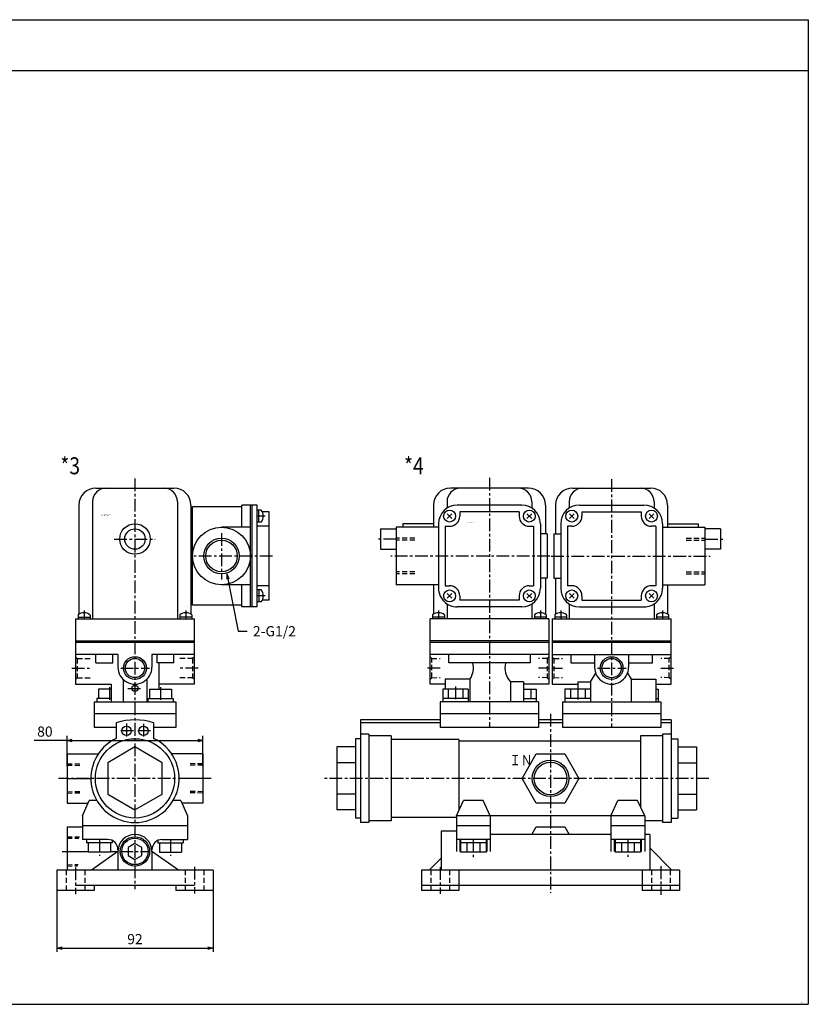
# Model space of a CAD drawing. Units: millimetres. Extents: x -444 to 406, y -349 to 231.
# Drawn here: x -59 to 406, y -349 to 231 of the extents above; entities that cross this region are included whole.
import ezdxf

# ---------------------------------------------------------------- set-up
doc = ezdxf.new("R2010")
doc.units = ezdxf.units.MM
doc.linetypes.add('CENTER', pattern=[12, 7.5, -1.5, 1.5, -1.5])
doc.linetypes.add('DASHED', pattern=[4.5, 3, -1.5])
doc.styles.get("Standard").update_dxf_attribs({"font": 'ROMANS', "bigfont": 'EXTFONT'})
doc.dimstyles.new('DIMSTYLE_FULLSCALE', dxfattribs={"dimtxt": 2.5, "dimasz": 2.5, "dimexe": 1.25, "dimexo": 0.625, "dimtad": 1, "dimtxsty": 'Standard', "dimblk": 'CLOSED', "dimcen": 2.5, "dimadec": 0, "dimazin": 0, "dimtfac": 1, "dimtmove": 0, "dimatfit": 3, "dimldrblk": 'CLOSED', "dimfxl": 1, "dimarcsym": 0})

# ---------------------------------------------------------------- blocks, each defined once
blk = doc.blocks.new('DTL0003')
at = {"color": 4, "linetype": 'CENTER'}
for p, q in [((0, 176.65), (0, -65.27)), ((76.65, 154.5), (72, 154.5)), ((-12.23, 141), (11.9, 141)), ((51, 144.49), (51, 117.24)), ((81.11, 131), (34, 131)), ((76.65, 107.5), (72, 107.5)), ((-30, 98.96), (-30, 94)), ((30, 98.96), (30, 94)), ((-37.2, 65), (-26.42, 65)), ((-8.42, 65), (8.49, 65)), ((37.2, 65), (26.42, 65)), ((-15, 53.79), (-15, 45)), ((-4.15, 53), (3.94, 53)), ((15, 53.81), (15, 45)), ((-5, 32.26), (-5, 23.87)), ((5, 32.12), (5, 23.78)), ((-0.9, 28), (-9.22, 28)), ((9.23, 28), (0.7, 28)), ((44.9, 0), (-45.01, 0)), ((-21, -36), (-21, -45.62)), ((21, -36), (21, -45.62)), ((-42.87, -43), (-27.5, -43)), ((-8.65, -43), (8.65, -43)), ((35, -52.05), (35, -67.79)), ((-35, -52.42), (-35, -68.16))]:
    blk.add_line(p, q, dxfattribs=at)
at = {"color": 0, "linetype": 'Continuous'}
for p, q in [((-23, 171), (23, 171)), ((-25, 163), (-25, 94)), ((25, 163), (25, 94)), ((-33, 161), (-33, 96.68)), ((33, 161), (33, 96.68)), ((34, 102), (34, 160)), ((63, 160), (34, 160)), ((63, 148), (63, 161)), ((72, 161), (63, 161)), ((68, 101), (68, 161)), ((69, 101), (69, 161)), ((72, 101), (72, 161)), ((74.3, 158), (72, 158)), ((73, 151), (73, 158)), ((79, 157), (74.98, 157)), ((79, 105), (79, 157)), ((34, 155), (33, 155)), ((74.3, 151), (72, 151)), ((68, 148), (51, 148)), ((79, 148.5), (72, 148.5)), ((68, 114), (51, 114)), ((63, 101), (63, 114)), ((79, 113.5), (72, 113.5)), ((74.3, 111), (72, 111)), ((73, 111), (73, 104)), ((34, 107), (33, 107)), ((79, 105), (74.98, 105)), ((63, 102), (34, 102)), ((72, 101), (63, 101)), ((74.3, 104), (72, 104)), ((-35, 94), (-35, 55.5)), ((-35, 94), (35, 94)), ((-33.5, 96.3), (-33.5, 94)), ((-33.5, 95), (-26.5, 95)), ((-26.5, 96.3), (-26.5, 94)), ((26.5, 96.3), (26.5, 94)), ((33.5, 95), (26.5, 95)), ((33.5, 96.3), (33.5, 94)), ((35, 55.5), (35, 94)), ((-35, 81), (35, 81)), ((35, 80), (-35, 80)), ((-10, 73), (-35, 73)), ((-23, 68), (-23, 73)), ((-13, 68), (-13, 73)), ((-10, 73), (-10, 65.5)), ((10, 73), (10, 65.5)), ((35, 73), (10, 73)), ((13, 68), (13, 73)), ((23, 68), (23, 73)), ((-23, 68), (-13, 68)), ((23, 68), (13, 68)), ((14, 68), (14, 52.5)), ((-7, 58.36), (-7, 45)), ((7, 58.36), (7, 45)), ((-35, 55.5), (-14, 55.5)), ((-14, 52.5), (-21.49, 52.5)), ((-21.49, 52.5), (-21.49, 47)), ((-15, 52.5), (-15, 47)), ((-14, 55.5), (-14, 45)), ((8.51, 52.5), (21.49, 52.5)), ((8.51, 52.5), (8.51, 47)), ((35, 55.5), (14, 55.5)), ((15, 52.5), (15, 47)), ((21.49, 52.5), (21.49, 47)), ((-14, 47), (-22.5, 47)), ((-22.5, 47), (-22.5, 45)), ((7.5, 47), (22.5, 47)), ((7.5, 47), (7.5, 45)), ((22.5, 47), (22.5, 45)), ((-24, 45), (24, 45)), ((-24, 45), (-24, 38)), ((24, 45), (24, 38)), ((-24, 38), (-24, 30)), ((24, 38), (-24, 38)), ((24, 38), (24, 30)), ((-11, 30), (-24, 30)), ((-11, 32.7), (-11, 23.56)), ((11, 32.7), (11, 23.56)), ((24, 30), (11, 30)), ((0, 18.5), (-16.02, 9.25)), ((16.02, 9.25), (0, 18.5)), ((-40, 14.5), (-40, -14.5)), ((-40, 14.5), (-21.58, 14.5)), ((40, 14.5), (21.58, 14.5)), ((40, 14.5), (40, -14.5)), ((-16.02, 9.25), (-16.02, -9.25)), ((16.02, -9.25), (16.02, 9.25)), ((-40, 0), (-26, 0)), ((40, 0), (26, 0)), ((-16.02, -9.25), (0, -18.5)), ((0, -18.5), (16.02, -9.25)), ((-40, -14.5), (-27.67, -14.5)), ((-31, -22), (-27, -13)), ((-22.52, -13), (-27, -13)), ((27, -13), (22.52, -13)), ((27, -13), (31, -22)), ((40, -14.5), (27.67, -14.5)), ((-31, -22), (-31, -36)), ((31, -22), (31, -36)), ((-40, -28.5), (-40, -54)), ((-40, -28.5), (-31, -28.5)), ((31, -28), (-31, -28)), ((-16, -36), (-31, -36)), ((-28.5, -36), (-28.5, -38)), ((-13.5, -38), (-28.5, -38)), ((-27.5, -38), (-27.5, -43.5)), ((-21, -38), (-21, -43.5)), ((-14.5, -38), (-14.5, -43.5)), ((-13.5, -36.55), (-13.5, -38)), ((0, -38.3), (-4.07, -40.65)), ((4.07, -40.65), (0, -38.3)), ((13.5, -36.55), (13.5, -38)), ((13.5, -38), (28.5, -38)), ((14.5, -38), (14.5, -43.5)), ((16, -36), (31, -36)), ((21, -38), (21, -43.5)), ((27.5, -38), (27.5, -43.5)), ((28.5, -36), (28.5, -38)), ((-40, -43), (-27.5, -43)), ((-14.5, -43.5), (-27.5, -43.5)), ((-10, -43), (-25.71, -54)), ((-14.5, -43), (-10, -43)), ((-10, -43), (-10, -54)), ((-4.07, -40.65), (-4.07, -45.35)), ((-4.07, -45.35), (0, -47.7)), ((0, -47.7), (4.07, -45.35)), ((4.07, -45.35), (4.07, -40.65)), ((25.71, -54), (10, -43)), ((10, -43), (10, -54)), ((14.5, -43.5), (27.5, -43.5)), ((46, -54), (-46, -54)), ((-46, -54), (-46, -66)), ((46, -54), (46, -66)), ((35, -63), (-35, -63)), ((-24, -63), (-24, -66)), ((24, -63), (24, -66)), ((-24, -66), (-46, -66)), ((46, -66), (24, -66))]:
    blk.add_line(p, q, dxfattribs=at)
at = {"color": 0, "linetype": 'DASHED'}
for p, q in [((-35, 71.7), (-34, 70.7)), ((-34, 70.7), (-34, 59.3)), ((-34, 70.7), (-26, 70.69)), ((34, 70.7), (26, 70.69)), ((35, 71.7), (34, 70.7)), ((34, 70.7), (34, 59.3)), ((-35, 58.3), (-34, 59.3)), ((-34, 59.3), (-26, 59.31)), ((34, 59.3), (26, 59.31)), ((35, 58.3), (34, 59.3)), ((-39.99, 7.85), (-31, 7.66)), ((-39.93, 8.65), (-31, 8.46)), ((39.93, 8.65), (31, 8.46)), ((39.99, 7.85), (31, 7.66)), ((-39.99, -7.85), (-31, -7.66)), ((-39.93, -8.65), (-31, -8.46)), ((39.99, -7.85), (31, -7.66)), ((39.93, -8.65), (31, -8.46)), ((-39.93, -34.35), (-32.66, -34.5)), ((-39.99, -35.15), (-33.16, -35.29)), ((-40, -51.65), (-33.77, -51.52)), ((-39.99, -50.85), (-33.52, -50.72)), ((-40.5, -54), (-40.5, -66)), ((-29.5, -54), (-29.5, -66)), ((29.5, -54), (29.5, -66)), ((40.5, -54), (40.5, -66))]:
    blk.add_line(p, q, dxfattribs=at)
at = {"color": 0, "linetype": 'Continuous'}
for centre, radius in [((0, 141), 9), ((0, 141), 6), ((51, 131), 17), ((51, 131), 10.5), ((51, 131), 9.3), ((0, 65), 6.7), ((-0.01, 65), 5.66), ((0, 53), 1.85), ((-5, 28), 2.8), ((5, 28), 2.8), ((0, 0), 23.35), ((0, -43), 8.65), ((0, -43), 7.8)]:
    blk.add_circle(centre, radius, dxfattribs=at)
for centre, radius, start, end in [((-23, 161), 10, 89.99998, 179.99996), ((-17, 163), 8, 89.99998, 179.99996), ((17, 163), 8, 0, 89.99998), ((23, 161), 10, 0, 89.99998), ((70.24, 154.5), 5.36, 319.24715, 40.75285), ((70.24, 107.5), 5.36, 319.24715, 40.75285), ((-30, 92.24), 5.36, 49.24715, 130.75285), ((30, 92.24), 5.36, 49.24715, 130.75285), ((0, 65.5), 10, 179.99996, 0), ((0, 0), 34.5, 71.40718, 108.59282), ((0, 0), 26, 115.029, 64.971), ((0, -43), 10, 0, 179.99996), ((-16, -42), 6, 0, 89.99998), ((16, -42), 6, 89.99998, 179.99996)]:
    blk.add_arc(centre, radius, start, end, dxfattribs=at)
at = {"color": 0}
blk.add_point((0, 0), dxfattribs=at)
at = {"color": 0, "insert": (-19.62, 154.8), "char_height": 0.5, "attachment_point": 7}
blk.add_mtext('{\\W1;BN-767S-15-G***}', dxfattribs=at)
blk = doc.blocks.new('DTL0004')
at = {"color": 4, "linetype": 'CENTER'}
for p, q in [((-36, 177.07), (-36, 30)), ((36, 176.24), (36, 30)), ((-91, 141), (-101.46, 141)), ((91, 141), (101.46, 141)), ((-0.34, 131), (-94.05, 131)), ((0.34, 131), (94.05, 131)), ((-66, 98.81), (-66, 94)), ((-6, 98.81), (-6, 94)), ((6, 98.81), (6, 94)), ((66, 98.81), (66, 94)), ((-65, 65), (-73.5, 65)), ((-1, 65), (-7, 65)), ((1, 65), (7, 65)), ((27.64, 65), (44.5, 65)), ((65, 65), (72.69, 65)), ((-56, 54.21), (-56, 45)), ((16, 53.88), (16, 45)), ((0, 38), (0, -67.4)), ((93.28, 0), (-133.52, 0)), ((-45.5, -36), (-45.5, -46.64)), ((45.5, -36), (45.5, -46.23)), ((65, -51.78), (65, -68.51)), ((-65, -52.33), (-65, -68.08))]:
    blk.add_line(p, q, dxfattribs=at)
at = {"color": 0, "linetype": 'Continuous'}
for p, q in [((-13, 171), (-59, 171)), ((13, 171), (59, 171)), ((-61, 163), (-61, 159.22)), ((-11, 163), (-11, 159.22)), ((11, 163), (11, 159.22)), ((61, 163), (61, 159.22)), ((-69, 161), (-69, 148)), ((-17, 161), (-55, 161)), ((-18.5, 157), (-53.5, 157)), ((-53.5, 157), (-53.5, 154.5)), ((-18.5, 157), (-18.5, 154.5)), ((-3, 161), (-3, 144)), ((3, 161), (3, 144)), ((17, 161), (55, 161)), ((18.5, 157), (53.5, 157)), ((18.5, 157), (18.5, 154.5)), ((53.5, 157), (53.5, 154.5)), ((69, 161), (69, 148)), ((-60.91, 155.91), (-58.09, 153.09)), ((-60.91, 153.09), (-58.09, 155.91)), ((-13.91, 155.91), (-11.09, 153.09)), ((-13.91, 153.09), (-11.09, 155.91)), ((13.91, 155.91), (11.09, 153.09)), ((13.91, 153.09), (11.09, 155.91)), ((60.91, 155.91), (58.09, 153.09)), ((60.91, 153.09), (58.09, 155.91)), ((-100.14, 147), (-100.14, 135)), ((-100.14, 147), (-91, 147)), ((-91, 148), (-91, 114)), ((-66, 148), (-91, 148)), ((-87, 150), (-87, 148)), ((-69, 150), (-87, 150)), ((-66, 150), (-66, 112)), ((-62, 148.5), (-59.5, 148.5)), ((-62, 148.5), (-62, 113.5)), ((-12.5, 148.5), (-10, 148.5)), ((-10, 148.5), (-10, 113.5)), ((-6, 150), (-6, 112)), ((6, 150), (6, 112)), ((10, 148.5), (10, 113.5)), ((12.5, 148.5), (10, 148.5)), ((62, 148.5), (59.5, 148.5)), ((62, 148.5), (62, 113.5)), ((66, 150), (66, 112)), ((66, 148), (91, 148)), ((69, 150), (87, 150)), ((87, 150), (87, 148)), ((91, 148), (91, 114)), ((100.14, 147), (91, 147)), ((100.14, 147), (100.14, 135)), ((-2, 144), (-6, 144)), ((-2, 144), (-2, 118)), ((2, 144), (2, 118)), ((2, 144), (6, 144)), ((-100.14, 135), (-91, 135)), ((100.14, 135), (91, 135)), ((-2, 118), (-6, 118)), ((-3, 118), (-3, 96.68)), ((2, 118), (6, 118)), ((3, 118), (3, 96.68)), ((-66, 114), (-91, 114)), ((-69, 114), (-69, 96.68)), ((-62, 113.5), (-59.5, 113.5)), ((-12.5, 113.5), (-10, 113.5)), ((12.5, 113.5), (10, 113.5)), ((62, 113.5), (59.5, 113.5)), ((66, 114), (91, 114)), ((69, 114), (69, 96.68)), ((-60.91, 106.09), (-58.09, 108.91)), ((-60.91, 108.91), (-58.09, 106.09)), ((-53.5, 107.5), (-53.5, 105)), ((-18.5, 105), (-53.5, 105)), ((-18.5, 107.5), (-18.5, 105)), ((-13.91, 108.91), (-11.09, 106.09)), ((-13.91, 106.09), (-11.09, 108.91)), ((13.91, 108.91), (11.09, 106.09)), ((13.91, 106.09), (11.09, 108.91)), ((18.5, 107.5), (18.5, 105)), ((18.5, 105), (53.5, 105)), ((53.5, 107.5), (53.5, 105)), ((60.91, 106.09), (58.09, 108.91)), ((60.91, 108.91), (58.09, 106.09)), ((-61, 102.78), (-61, 94)), ((-17, 101), (-55, 101)), ((-11, 102.78), (-11, 94)), ((11, 102.78), (11, 94)), ((17, 101), (55, 101)), ((61, 102.78), (61, 94)), ((-71, 55.5), (-71, 94)), ((-1, 94), (-71, 94)), ((-69.5, 96.3), (-69.5, 94)), ((-62.5, 95), (-69.5, 95)), ((-62.5, 96.3), (-62.5, 94)), ((-9.5, 96.3), (-9.5, 94)), ((-2.5, 95), (-9.5, 95)), ((-2.5, 96.3), (-2.5, 94)), ((-1, 94), (-1, 55.5)), ((1, 94), (71, 94)), ((1, 94), (1, 55.5)), ((2.5, 96.3), (2.5, 94)), ((9.5, 95), (2.5, 95)), ((9.5, 96.3), (9.5, 94)), ((62.5, 96.3), (62.5, 94)), ((69.5, 95), (62.5, 95)), ((69.5, 96.3), (69.5, 94)), ((71, 55.5), (71, 94)), ((-1, 81), (-71, 81)), ((-1, 80), (-71, 80)), ((1, 81), (71, 81)), ((71, 80), (1, 80)), ((-1, 73), (-71, 73)), ((-60, 68), (-60, 73)), ((-12, 73), (-12, 68)), ((1, 73), (71, 73)), ((12, 73), (12, 68)), ((26, 73), (26, 65.5)), ((46, 73), (46, 65.5)), ((60, 68), (60, 73)), ((-12, 68), (-60, 68)), ((12, 68), (26, 68)), ((46, 68), (60, 68)), ((-47.47, 58.36), (-62, 58.36)), ((-62, 58.36), (-62, 52.5)), ((-47.47, 58.36), (-47.47, 45)), ((23.65, 56.84), (26.63, 62)), ((45.37, 62), (47.47, 58.36)), ((47.47, 58.36), (62, 58.36)), ((47.47, 58.36), (47.47, 45)), ((62, 58.36), (62, 45)), ((-62, 55.5), (-71, 55.5)), ((-63.5, 52.5), (-63.5, 45)), ((-48.5, 52.5), (-63.5, 52.5)), ((-60.33, 52.5), (-60.33, 47)), ((-51.67, 52.5), (-51.67, 47)), ((-48.5, 52.5), (-48.5, 45)), ((-16, 56.84), (-23.65, 56.84)), ((-23.65, 56.84), (-23.65, 45)), ((-16, 56.84), (-16, 45)), ((-1, 55.5), (-16, 55.5)), ((-16, 52.5), (-8.5, 52.5)), ((-11.67, 52.5), (-11.67, 47)), ((-8.5, 52.5), (-8.5, 45)), ((1, 55.5), (16, 55.5)), ((23.5, 52.5), (8.5, 52.5)), ((8.5, 52.5), (8.5, 45)), ((11.67, 52.5), (11.67, 47)), ((16, 56.84), (23.65, 56.84)), ((16, 56.84), (16, 52.5)), ((20.33, 52.5), (20.33, 47)), ((23.5, 52.5), (23.5, 45)), ((23.65, 56.84), (23.65, 45)), ((62, 55.5), (71, 55.5)), ((62, 52.5), (63.5, 52.5)), ((63.5, 52.5), (63.5, 45)), ((-48.5, 47), (-63.5, 47)), ((-16, 47), (-8.5, 47)), ((23.5, 47), (8.5, 47)), ((62, 47), (63.5, 47)), ((-65, 45), (-65, 30)), ((-7, 45), (-65, 45)), ((-7, 45), (-7, 30)), ((7, 45), (7, 30)), ((7, 45), (65, 45)), ((65, 45), (65, 30)), ((-7, 38), (-65, 38)), ((65, 38), (7, 38)), ((-112, 34.5), (-112, -26)), ((-65, 34.5), (-112, 34.5)), ((-65, 32.7), (-112, 32.7)), ((-7, 30), (-65, 30)), ((7, 34.5), (-7, 34.5)), ((7, 32.7), (-7, 32.7)), ((65, 30), (7, 30)), ((71, 34.5), (65, 34.5)), ((71, 32.7), (65, 32.7)), ((71, 34.5), (71, -26)), ((-112, 23.35), (-115, 23.35)), ((-115, 23.35), (-115, -23.35)), ((-107, 26), (-112, 26)), ((-107, 26), (-107, -26)), ((-94, 25), (-107, 25)), ((-94, 25), (-94, -25)), ((66, 25), (53, 25)), ((53, 25), (53, -16.64)), ((71, 26), (66, 26)), ((66, 26), (66, -26)), ((71, 23.35), (75, 23.35)), ((75, 23.35), (75, -23.35)), ((-115, 18.5), (-126, 18.5)), ((-126, 18.5), (-126, -18.5)), ((-54, 23), (-94, 23)), ((-54, 23), (-54, -18.78)), ((53, 22), (-54, 22)), ((75, 18.5), (86, 18.5)), ((86, 18.5), (86, -18.5)), ((-16.75, 0), (-8.38, 14.51)), ((-8.38, 14.51), (8.38, 14.51)), ((8.38, 14.51), (16.75, 0)), ((-115, 9.25), (-126, 9.25)), ((75, 9.25), (86, 9.25)), ((-8.38, -14.51), (-16.75, 0)), ((16.75, 0), (8.38, -14.51)), ((-115, -9.25), (-126, -9.25)), ((75, -9.25), (86, -9.25)), ((-55.5, -22), (-51.3, -13)), ((-39.7, -13), (-51.3, -13)), ((-35.5, -22), (-39.7, -13)), ((8.38, -14.51), (-8.38, -14.51)), ((35.5, -22), (39.7, -13)), ((51.3, -13), (39.7, -13)), ((55.5, -22), (51.3, -13)), ((-115, -18.5), (-126, -18.5)), ((-55.5, -23), (-94, -23)), ((-35.5, -22), (-55.5, -22)), ((-55.5, -22), (-55.5, -43)), ((35.5, -22), (-35.5, -22)), ((-35.5, -22), (-35.5, -43)), ((35.5, -22), (35.5, -43)), ((55.5, -22), (35.5, -22)), ((55.5, -22), (55.5, -43)), ((75, -18.5), (86, -18.5)), ((-112, -23.35), (-115, -23.35)), ((-107, -26), (-112, -26)), ((-94, -25), (-107, -25)), ((-35.5, -28), (-55.5, -28)), ((-10.98, -33), (-8.38, -28.49)), ((-8.38, -28.49), (8.38, -28.49)), ((8.38, -28.49), (10.98, -33)), ((55.5, -28), (35.5, -28)), ((66, -25), (55.5, -25)), ((71, -26), (66, -26)), ((71, -23.35), (75, -23.35)), ((-64.5, -31), (-64.5, -54)), ((-55.5, -31), (-64.5, -31)), ((35.5, -33), (-35.5, -33)), ((58.5, -33), (55.5, -33)), ((58.5, -33), (58.5, -54)), ((-35.5, -36), (-55.5, -36)), ((-53.5, -36), (-53.5, -43)), ((-53, -36), (-53, -43.5)), ((-38, -38), (-53, -38)), ((-49.25, -38), (-49.25, -43.5)), ((-41.75, -38), (-41.75, -43.5)), ((-38, -36), (-38, -43.5)), ((-37.5, -36), (-37.5, -43)), ((55.5, -36), (35.5, -36)), ((37.5, -36), (37.5, -43)), ((38, -36), (38, -43.5)), ((53, -38), (38, -38)), ((41.75, -38), (41.75, -43.5)), ((49.25, -38), (49.25, -43.5)), ((53, -36), (53, -43.5)), ((53.5, -36), (53.5, -43)), ((-38, -43.5), (-53, -43.5)), ((53, -43.5), (38, -43.5)), ((58.5, -41), (71.5, -54)), ((-64.5, -47), (-71.5, -54)), ((-76, -54), (-76, -66)), ((76, -54), (-76, -54)), ((-54, -54), (-54, -66)), ((54, -54), (54, -66)), ((76, -54), (76, -66)), ((76, -63), (-76, -63)), ((-54, -66), (-76, -66)), ((76, -66), (54, -66))]:
    blk.add_line(p, q, dxfattribs=at)
at = {"color": 0, "linetype": 'DASHED'}
for p, q in [((-80, 141.5), (-91, 141.5)), ((-80, 140.3), (-91, 140.3)), ((80, 141.5), (91, 141.5)), ((80, 140.3), (91, 140.3)), ((-80, 121.7), (-91, 121.7)), ((-80, 120.5), (-91, 120.5)), ((80, 121.7), (91, 121.7)), ((80, 120.5), (91, 120.5)), ((-71, 71.7), (-70, 70.7)), ((-70, 59.3), (-70, 70.7)), ((-70, 70.7), (-65, 70.54)), ((-2, 70.7), (-7, 70.54)), ((-1, 71.7), (-2, 70.7)), ((-2, 70.7), (-2, 59.3)), ((1, 71.7), (2, 70.7)), ((2, 70.7), (2, 59.3)), ((2, 70.7), (7, 70.54)), ((70, 70.7), (65, 70.54)), ((71, 71.7), (70, 70.7)), ((70, 59.3), (70, 70.7)), ((-71, 58.3), (-70, 59.3)), ((-70, 59.3), (-65, 59.46)), ((-2, 59.3), (-7, 59.46)), ((-1, 58.3), (-2, 59.3)), ((1, 58.3), (2, 59.3)), ((2, 59.3), (7, 59.46)), ((70, 59.3), (65, 59.46)), ((71, 58.3), (70, 59.3)), ((-70.5, -54), (-70.5, -66)), ((-59.5, -54), (-59.5, -66)), ((59.5, -54), (59.5, -66)), ((70.5, -54), (70.5, -66))]:
    blk.add_line(p, q, dxfattribs=at)
at = {"color": 0, "linetype": 'Continuous'}
for centre, radius in [((-59.5, 154.5), 3.5), ((-12.5, 154.5), 3.5), ((12.5, 154.5), 3.5), ((59.5, 154.5), 3.5), ((-59.5, 107.5), 3.5), ((-12.5, 107.5), 3.5), ((12.5, 107.5), 3.5), ((59.5, 107.5), 3.5), ((36, 65), 6.7), ((36, 65), 5.7), ((0, 0), 9.59)]:
    blk.add_circle(centre, radius, dxfattribs=at)
at = {"color": 4, "linetype": 'Continuous'}
blk.add_circle((0, 0), 10.76, dxfattribs=at)
at = {"color": 0, "linetype": 'Continuous'}
for centre, radius, start, end in [((-59, 161), 10, 89.99998, 179.99996), ((-53, 163), 8, 89.99998, 179.99996), ((-19, 163), 8, 0, 89.99998), ((-13, 161), 10, 0, 89.99998), ((13, 161), 10, 90.00004, 180.00002), ((19, 163), 8, 90.00004, 180.00002), ((53, 163), 8, 0.00005, 90.00004), ((59, 161), 10, 0.00005, 90.00004), ((-55, 150), 11, 89.99998, 179.99996), ((-17, 150), 11, 0, 89.99998), ((17, 150), 11, 90.00004, 180.00002), ((55, 150), 11, 0.00005, 90.00004), ((-59.5, 154.5), 6, 270, 0), ((-12.5, 154.5), 6, 179.99998, 270.00002), ((12.5, 154.5), 6, 270.00002, 0.00005), ((59.5, 154.5), 6, 180.00002, 270), ((-55, 112), 11, 179.99998, 270.00002), ((-59.5, 107.5), 6, 0, 89.99998), ((-12.5, 107.5), 6, 89.99998, 179.99996), ((-17, 112), 11, 270.00002, 0), ((17, 112), 11, 180.00002, 270), ((12.5, 107.5), 6, 0, 90), ((59.5, 107.5), 6, 90.00004, 180), ((55, 112), 11, 270.00002, 0.00005), ((-66, 92.24), 5.36, 49.24715, 130.75285), ((-6, 92.24), 5.36, 49.24715, 130.75285), ((6, 92.24), 5.36, 49.24715, 130.75285), ((66, 92.24), 5.36, 49.24715, 130.75285), ((-57.5, 65), 12.03, 326.48172, 14.44412), ((-14.82, 65), 12.03, 165.55585, 222.72537), ((36, 65.5), 10, 179.99998, 0)]:
    blk.add_arc(centre, radius, start, end, dxfattribs=at)
at = {"color": 0}
blk.add_point((0, 0), dxfattribs=at)
at = {"color": 0, "attachment_point": 7}
for s, insert, char_height in [('{\\W1;BN-767S-15-G***}', (-49.02, 150.6), 0.5), ('{\\W0.833333;ＩＮ}', (-24.3, 7.78), 6)]:
    blk.add_mtext(s, dxfattribs=dict(at, insert=insert, char_height=char_height))
blk = doc.blocks.new('_Open30')
at = {"color": 0, "linetype": 'ByBlock', "lineweight": -2}
for p, q in [((-1, 0.267949), (0, 0)), ((0, 0), (-1, -0.267949)), ((0, 0), (-1, 0))]:
    blk.add_line(p, q, dxfattribs=at)
blk = doc.blocks.new('*D12')
at = {"color": 0, "linetype": 'ByBlock', "lineweight": -2}
for p, q in [((-30.6, -208.34), (-30.6, -190.44)), ((49.4, -208.34), (49.4, -190.44)), ((-30.6, -193.3), (-50.04, -193.3)), ((-27.6, -193.3), (46.4, -193.3))]:
    blk.add_line(p, q, dxfattribs=at)
at = {"layer": 'Defpoints', "color": 0}
for p in [(49.4, -193.3), (-30.6, -208.34), (49.4, -208.34)]:
    blk.add_point(p, dxfattribs=at)
at = {"color": 0, "lineweight": -2, "xscale": 3, "yscale": 3, "zscale": 3, "rotation": 180}
blk.add_blockref('_Open30', (-30.6, -193.3), dxfattribs=at)
at = {"color": 0, "lineweight": -2, "xscale": 3, "yscale": 3, "zscale": 3}
blk.add_blockref('_Open30', (49.4, -193.3), dxfattribs=at)
at = {"color": 0, "insert": (-43.68, -188.8), "char_height": 6, "attachment_point": 5}
blk.add_mtext('80', dxfattribs=at)
blk = doc.blocks.new('_Closed')
at = {"color": 0, "linetype": 'ByBlock', "lineweight": -2}
for p, q in [((-1, 0.166667), (0, 0)), ((-1, 0.166667), (-1, -0.166667)), ((0, 0), (-1, -0.166667)), ((0, 0), (-1, 0))]:
    blk.add_line(p, q, dxfattribs=at)
blk = doc.blocks.new('*D15')
at = {"color": 0, "linetype": 'ByBlock', "lineweight": -2}
for p, q in [((-36.6, -281.59), (-36.6, -317.82)), ((55.4, -281.59), (55.4, -317.82)), ((-33.6, -315.54), (52.4, -315.54))]:
    blk.add_line(p, q, dxfattribs=at)
at = {"layer": 'Defpoints', "color": 0}
for p in [(-36.6, -281.59), (55.4, -281.59), (55.4, -315.54)]:
    blk.add_point(p, dxfattribs=at)
at = {"color": 0, "lineweight": -2, "xscale": 3, "yscale": 3, "zscale": 3, "rotation": 180}
blk.add_blockref('_Open30', (-36.6, -315.54), dxfattribs=at)
at = {"color": 0, "lineweight": -2, "xscale": 3, "yscale": 3, "zscale": 3}
blk.add_blockref('_Open30', (55.4, -315.54), dxfattribs=at)
at = {"color": 0, "insert": (9.4, -311.04), "char_height": 6, "attachment_point": 5}
blk.add_mtext('92', dxfattribs=at)
blk = doc.blocks.new('SYM0002')
at = {"color": 7, "linetype": 'Continuous'}
for p, q in [((0, 0), (6.75, -33.73)), ((0, 0), (1.15, -2.95)), ((0, 0), (0.07, -3.16)), ((6.75, -33.73), (12.02, -33.73))]:
    blk.add_line(p, q, dxfattribs=at)
at = {"color": 7, "insert": (15.45, -36.73), "char_height": 6, "attachment_point": 7}
blk.add_mtext('{\\W1;2-G1/2}', dxfattribs=at)

msp = doc.modelspace()

# ---------------------------------------------------------------- linework, layer by layer
at = {"color": 7, "linetype": 'Continuous'}
for p, q in [((-443.78, 231.33), (406.22, 231.33)), ((406.22, 231.33), (406.22, -348.67)), ((-443.78, 201.33), (406.22, 201.33)), ((-443.78, -348.67), (406.22, -348.67))]:
    msp.add_line(p, q, dxfattribs=at)

# ---------------------------------------------------------------- block references
at = {"color": 7}
for name, p in [('DTL0003', (9.4, -215.59)), ('DTL0004', (254.3, -215.59)), ('SYM0002', (63.47, -95.17))]:
    msp.add_blockref(name, p, dxfattribs=at)

# ---------------------------------------------------------------- texts
at = {"color": 7, "attachment_point": 7}
for s, insert, char_height in [('{\\W0.833333;*3}', (-34.59, -36.46), 10), ('{\\W0.833333;*4}', (167.97, -36.46), 10), ('{\\W1;JCCE-0002}', (401.09, -347.97), 0.5)]:
    msp.add_mtext(s, dxfattribs=dict(at, insert=insert, char_height=char_height))

# ---------------------------------------------------------------- dimensions: what is measured, and where the dimension line sits
at = {"color": 7}
for base, p1, p2, override, picture, middle in [((49.4, -193.3), (-30.6, -208.34), (49.4, -208.34), {"dimscale": 1, "dimtxt": 6, "dimasz": 3, "dimexe": 2.85701, "dimexo": 0, "dimgap": 1.5, "dimtad": 1, "dimtih": 0, "dimtoh": 0, "dimdec": 0, "dimlfac": 1, "dimdsep": 46, "dimblk1": 'Open30', "dimblk2": 'Open30', "dimsah": 1, "dimse1": 0, "dimse2": 0, "dimtmove": 0}, '*D12', (-43.68, -193.3)), ((55.4, -315.54), (-36.6, -281.59), (55.4, -281.59), {"dimscale": 1, "dimtxt": 6, "dimasz": 3, "dimexe": 2.286, "dimexo": 0, "dimgap": 1.5, "dimtad": 1, "dimtih": 0, "dimtoh": 0, "dimdec": 0, "dimlfac": 1, "dimdsep": 46, "dimblk1": 'Open30', "dimblk2": 'Open30', "dimsah": 1, "dimse1": 0, "dimse2": 0, "dimtmove": 0}, '*D15', (9.4, -315.54))]:
    dim = msp.add_linear_dim(base=base, p1=p1, p2=p2, angle=180, dimstyle='DIMSTYLE_FULLSCALE', override=override, dxfattribs=at)
    dim.commit()
    dim.dimension.update_dxf_attribs({"geometry": picture, "text_midpoint": middle, "dimtype": 160})

doc.saveas('drawing.dxf')
